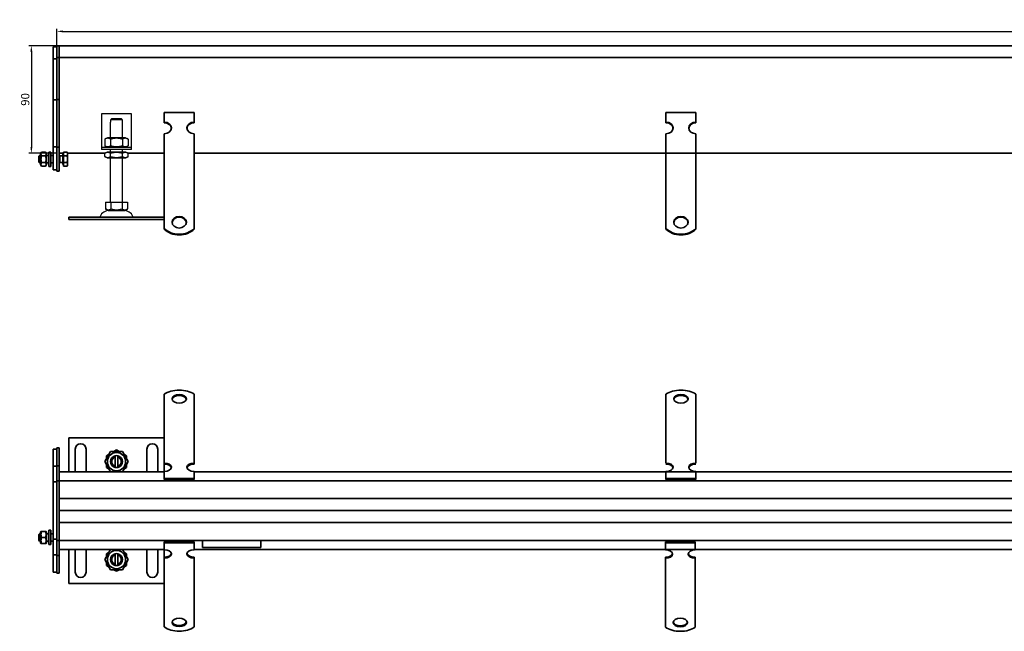
# Model space of a CAD drawing. Units: millimetres. Extents: x -931 to 2368, y 284 to 796.
# Drawn here: x -931 to -106, y 284 to 796 of the extents above; entities that cross this region are included whole.
import ezdxf

# ---------------------------------------------------------------- set-up
doc = ezdxf.new("R2010")
doc.units = ezdxf.units.MM
doc.header["$LTSCALE"] = 2
doc.layers.add('5', color=3, linetype='Continuous')
doc.layers.add('Viditelná (ISO)', color=7, linetype='Continuous', lineweight=35)
doc.styles.add('Text poznámky (ISO)', font='TAHOMA.TTF')
doc.dimstyles.new('Výchozí (ISO)', dxfattribs={"dimscale": 2, "dimtxt": 3.5, "dimasz": 2.5, "dimexe": 1, "dimexo": 0, "dimgap": 0.762, "dimtad": 1, "dimrnd": 1e-08, "dimtxsty": 'Text poznámky (ISO)', "dimcen": 0.09, "dimdle": 10, "dimclrd": 256, "dimclre": 256, "dimclrt": 256, "dimazin": 2, "dimtfac": 1.001486, "dimtmove": 0, "dimatfit": 3, "dimfxl": 1, "dimtolj": 1, "dimlwd": -1, "dimlwe": -1, "dimarcsym": 0})

# ---------------------------------------------------------------- blocks, each defined once
blk = doc.blocks.new('*D74')
at = {"layer": '5'}
for p, q in [((-899.58, 774.03), (-899.58, 788.03)), ((-894.58, 786.03), (2095.42, 786.03)), ((2100.42, 774.03), (2100.42, 788.03))]:
    blk.add_line(p, q, dxfattribs=at)
for points in [[(-894.58, 786.87), (-894.58, 785.2), (-899.58, 786.03)], [(2095.42, 786.87), (2095.42, 785.2), (2100.42, 786.03)]]:
    blk.add_solid(points, dxfattribs=at)
at = {"layer": 'Defpoints', "color": 0}
for p in [(2100.42, 786.03), (-899.58, 774.03), (2100.42, 774.03)]:
    blk.add_point(p, dxfattribs=at)
at = {"layer": '5', "insert": (600.42, 791.2), "char_height": 7, "attachment_point": 5, "style": 'Text poznámky (ISO)'}
blk.add_mtext('\\A1;3000', dxfattribs=at)
blk = doc.blocks.new('*D75')
at = {"layer": '5'}
for p, q in [((-899.58, 774.03), (-922.89, 774.03)), ((-920.89, 769.03), (-920.89, 689.03)), ((-899.58, 684.03), (-922.89, 684.03))]:
    blk.add_line(p, q, dxfattribs=at)
for points in [[(-921.73, 769.03), (-920.06, 769.03), (-920.89, 774.03)], [(-921.73, 689.03), (-920.06, 689.03), (-920.89, 684.03)]]:
    blk.add_solid(points, dxfattribs=at)
at = {"layer": 'Defpoints', "color": 0}
for p in [(-899.58, 774.03), (-920.89, 684.03), (-899.58, 684.03)]:
    blk.add_point(p, dxfattribs=at)
at = {"layer": '5', "insert": (-926.06, 729.03), "char_height": 7, "attachment_point": 5, "rotation": 90, "style": 'Text poznámky (ISO)'}
blk.add_mtext('\\A1;90', dxfattribs=at)

msp = doc.modelspace()

# ---------------------------------------------------------------- linework, layer by layer
for p, q in [((-862.075, 717.034), (-862.075, 691.034)), ((-837.075, 717.034), (-862.075, 717.034)), ((-854.575, 710.034), (-854.474, 710.034)), ((-854.575, 697.034), (-854.575, 710.034)), ((-854.474, 712.034), (-854.474, 710.034)), ((-844.676, 712.034), (-854.474, 712.034)), ((-853.448, 713.034), (-845.702, 713.034)), ((-844.676, 710.034), (-844.676, 712.034)), ((-844.676, 710.034), (-844.575, 710.034)), ((-844.575, 697.034), (-844.575, 710.034)), ((-837.075, 691.034), (-837.075, 717.034)), ((-857.225, 697.034), (-859.39, 695.784)), ((-859.39, 695.784), (-859.39, 690.284)), ((-841.925, 697.034), (-857.225, 697.034)), ((-854.483, 695.784), (-854.483, 690.284)), ((-844.668, 695.784), (-844.668, 690.284)), ((-841.925, 697.034), (-839.76, 695.784)), ((-839.76, 695.784), (-839.76, 690.284)), ((-862.075, 691.034), (-862.075, 689.034)), ((-862.075, 689.034), (-837.075, 689.034)), ((-862.075, 689.034), (-862.075, 687.034)), ((-837.075, 687.034), (-862.075, 687.034)), ((-857.225, 689.034), (-859.39, 690.284)), ((-857.375, 685.034), (-859.39, 683.871)), ((-841.775, 685.034), (-857.375, 685.034)), ((-854.575, 685.034), (-854.575, 687.034)), ((-844.575, 685.034), (-844.575, 687.034)), ((-841.925, 689.034), (-839.76, 690.284)), ((-841.775, 685.034), (-839.76, 683.871)), ((-837.075, 689.034), (-837.075, 691.034)), ((-837.075, 687.034), (-837.075, 689.034)), ((-859.39, 681.197), (-859.39, 683.871)), ((-857.375, 680.034), (-859.39, 681.197)), ((-857.375, 680.034), (-841.775, 680.034)), ((-854.575, 643.034), (-854.575, 680.034)), ((-854.483, 681.197), (-854.483, 683.871)), ((-844.668, 681.197), (-844.668, 683.871)), ((-844.575, 643.034), (-844.575, 680.034)), ((-841.775, 680.034), (-839.76, 681.197)), ((-839.76, 681.197), (-839.76, 683.871)), ((-858.825, 643.034), (-854.2, 643.034)), ((-858.825, 643.034), (-858.825, 637.369)), ((-856.513, 636.034), (-858.825, 637.369)), ((-856.513, 636.034), (-842.638, 636.034)), ((-854.2, 643.034), (-844.95, 643.034)), ((-854.2, 643.034), (-854.2, 637.369)), ((-844.95, 643.034), (-844.95, 637.369)), ((-844.95, 643.034), (-840.325, 643.034)), ((-842.638, 636.034), (-840.325, 637.369)), ((-840.325, 643.034), (-840.325, 637.369)), ((-889.575, 630.534), (-809.575, 630.534)), ((-889.575, 630.534), (-889.575, 628.534)), ((-889.575, 628.534), (-809.575, 628.534)), ((-809.575, 630.534), (-809.575, 628.534))]:
    msp.add_line(p, q)
for centre, radius, start, end in [((-855.622, 627.534), 8.5, 90, 155.098938), ((-843.528, 627.534), 8.5, 24.901062, 90), ((-864.239, 631.534), 1, 270, 335.098938), ((-834.911, 631.534), 1, 204.901062, 270)]:
    msp.add_arc(centre, radius, start, end)
for points, weights in [([(-853.448, 713.034), (-853.904, 712.593), (-854.474, 712.034)], [1, 1.01641431551, 1.01967201941]), ([(-844.676, 712.034), (-845.246, 712.593), (-845.702, 713.034)], [1.01967201941, 1.01641431551, 1]), ([(-854.483, 695.784), (-856.936, 697.201), (-859.39, 695.784)], [1, 1.15470053838, 1]), ([(-844.668, 695.784), (-849.575, 697.201), (-854.483, 695.784)], [1, 1.15470053838, 1]), ([(-839.76, 695.784), (-842.214, 697.201), (-844.668, 695.784)], [1, 1.15470053838, 1]), ([(-859.39, 690.284), (-856.936, 688.867), (-854.483, 690.284)], [1, 1.15470053838, 1]), ([(-854.483, 683.871), (-856.936, 685.287), (-859.39, 683.871)], [1, 1.15470053838, 1]), ([(-854.483, 690.284), (-849.575, 688.867), (-844.668, 690.284)], [1, 1.15470053838, 1]), ([(-844.668, 683.871), (-849.575, 685.287), (-854.483, 683.871)], [1, 1.15470053838, 1]), ([(-844.668, 690.284), (-842.214, 688.867), (-839.76, 690.284)], [1, 1.15470053838, 1]), ([(-839.76, 683.871), (-842.214, 685.287), (-844.668, 683.871)], [1, 1.15470053838, 1]), ([(-859.39, 681.197), (-856.936, 679.781), (-854.483, 681.197)], [1, 1.15470053838, 1]), ([(-854.483, 681.197), (-849.575, 679.781), (-844.668, 681.197)], [1, 1.15470053838, 1]), ([(-844.668, 681.197), (-842.214, 679.781), (-839.76, 681.197)], [1, 1.15470053838, 1]), ([(-858.825, 637.369), (-856.513, 636.034), (-854.2, 637.369)], [1.16127596677, 1.34092598403, 1.16127596677]), ([(-854.2, 637.369), (-849.575, 636.034), (-844.95, 637.369)], [1.16127596677, 1.34092598403, 1.16127596677]), ([(-844.95, 637.369), (-842.638, 636.034), (-840.325, 637.369)], [1.16127596677, 1.34092598403, 1.16127596677])]:
    msp.add_rational_spline(points, weights, degree=2)
at = {"layer": 'Viditelná (ISO)'}
for p, q in [((-899.575, 773.034), (-902.575, 773.034)), ((-902.575, 771.034), (-902.575, 773.034)), ((-902.575, 771.034), (-902.575, 763.034)), ((-897.575, 774.034), (-899.575, 774.034)), ((-899.575, 771.034), (-899.575, 774.034)), ((-899.575, 771.034), (-899.575, 764.034)), ((-897.575, 774.034), (2098.425, 774.034)), ((-897.575, 774.034), (-897.575, 771.034)), ((-897.575, 771.034), (-897.575, 774.034)), ((-897.575, 771.034), (-897.575, 764.034)), ((-897.575, 771.034), (-897.575, 764.034)), ((-899.575, 763.034), (-902.575, 763.034)), ((-902.575, 763.034), (-902.575, 728.634)), ((-897.575, 764.034), (-899.575, 764.034)), ((-899.575, 764.034), (-899.575, 729.034)), ((2098.425, 764.034), (-897.575, 764.034)), ((-897.575, 764.034), (-897.575, 729.034)), ((-899.575, 728.634), (-902.575, 728.634)), ((-902.575, 728.634), (-902.575, 689.434)), ((-897.575, 729.034), (-899.575, 729.034)), ((-899.575, 729.034), (-899.575, 689.034)), ((-897.575, 729.034), (-897.575, 689.034)), ((-809.575, 718.084), (-784.575, 718.084)), ((-809.575, 709.994), (-809.575, 718.084)), ((-784.575, 709.994), (-784.575, 718.084)), ((-389.371, 718.084), (-364.371, 718.084)), ((-389.371, 709.994), (-389.371, 718.084)), ((-364.371, 709.994), (-364.371, 718.084)), ((-809.575, 709.406), (-809.575, 709.994)), ((-784.575, 709.994), (-784.575, 709.406)), ((-389.371, 709.406), (-389.371, 709.994)), ((-364.371, 709.994), (-364.371, 709.406)), ((-809.575, 684.12), (-809.575, 700.286)), ((-784.575, 684.12), (-784.575, 700.286)), ((-389.371, 684.12), (-389.371, 700.286)), ((-364.371, 684.12), (-364.371, 700.286)), ((-913.175, 683.434), (-912.382, 684.808)), ((-912.382, 684.808), (-908.968, 684.808)), ((-908.175, 683.434), (-908.968, 684.808)), ((-906.175, 685.034), (-906.175, 673.034)), ((-906.175, 685.034), (-904.575, 685.034)), ((-904.575, 685.034), (-904.575, 673.034)), ((-902.575, 689.434), (-902.575, 670.034)), ((-899.575, 689.434), (-902.575, 689.434)), ((-899.575, 689.034), (-899.575, 669.034)), ((-897.575, 689.034), (-899.575, 689.034)), ((-897.575, 689.034), (-897.575, 669.034)), ((-894.075, 684.808), (-891.022, 684.808)), ((-894.075, 681.921), (-894.075, 684.808)), ((-890.575, 684.034), (-891.022, 684.808)), ((-914.575, 681.421), (-913.962, 682.034)), ((-914.575, 676.648), (-914.575, 681.421)), ((-914.575, 676.648), (-913.962, 676.034)), ((-913.962, 682.034), (-913.962, 676.034)), ((-913.175, 682.034), (-913.962, 682.034)), ((-913.175, 683.434), (-913.175, 674.634)), ((-912.382, 681.921), (-908.968, 681.921)), ((-908.175, 674.634), (-908.175, 683.434)), ((-906.175, 682.034), (-908.175, 682.034)), ((-902.575, 682.034), (-904.575, 682.034)), ((-897.575, 684.034), (-894.075, 684.034)), ((-896.962, 681.763), (-897.575, 682.034)), ((-896.962, 676.305), (-897.575, 676.034)), ((-896.962, 681.763), (-896.962, 676.305)), ((-894.575, 681.763), (-896.962, 681.763)), ((-894.575, 676.305), (-896.962, 676.305)), ((-894.575, 683.384), (-894.575, 674.684)), ((-894.075, 683.384), (-894.575, 683.384)), ((-894.075, 681.921), (-891.022, 681.921)), ((-894.075, 676.147), (-894.075, 681.921)), ((-890.575, 684.034), (-859.107, 684.034)), ((-890.575, 683.364), (-890.575, 684.034)), ((-890.575, 679.034), (-890.575, 683.364)), ((-890.575, 674.704), (-890.575, 679.034)), ((-840.057, 684.034), (-809.575, 684.034)), ((-809.575, 682.121), (-809.575, 684.12)), ((-809.575, 681.573), (-809.575, 682.121)), ((-809.575, 681.573), (-809.575, 674.708)), ((-784.575, 682.121), (-784.575, 684.12)), ((-784.575, 684.034), (1990.425, 684.034)), ((-784.575, 681.573), (-784.575, 682.121)), ((-784.575, 681.573), (-784.575, 674.708)), ((-389.371, 684.034), (-389.371, 674.708)), ((-364.371, 682.121), (-364.371, 684.12)), ((-364.371, 681.573), (-364.371, 682.121)), ((-364.371, 681.573), (-364.371, 674.708)), ((-913.175, 676.034), (-913.962, 676.034)), ((-913.175, 674.634), (-912.382, 673.261)), ((-912.382, 676.147), (-908.968, 676.147)), ((-912.382, 673.261), (-908.968, 673.261)), ((-908.175, 674.634), (-908.968, 673.261)), ((-906.175, 676.034), (-908.175, 676.034)), ((-906.175, 673.034), (-904.575, 673.034)), ((-902.575, 676.034), (-904.575, 676.034)), ((-899.575, 670.034), (-902.575, 670.034)), ((-897.575, 669.034), (-899.575, 669.034)), ((-894.075, 674.684), (-894.575, 674.684)), ((-894.075, 676.147), (-891.022, 676.147)), ((-894.075, 673.261), (-894.075, 676.147)), ((-894.075, 673.261), (-891.022, 673.261)), ((-890.575, 674.034), (-891.022, 673.261)), ((-890.575, 674.034), (-890.575, 674.704)), ((-809.575, 671.251), (-809.575, 674.708)), ((-809.575, 665.531), (-809.575, 671.251)), ((-784.575, 671.251), (-784.575, 674.708)), ((-784.575, 665.531), (-784.575, 671.251)), ((-389.371, 671.251), (-389.371, 674.708)), ((-389.371, 665.531), (-389.371, 671.251)), ((-364.371, 671.251), (-364.371, 674.708)), ((-364.371, 665.531), (-364.371, 671.251)), ((-809.575, 664.983), (-809.575, 665.531)), ((-809.575, 664.983), (-809.575, 658.119)), ((-784.575, 664.983), (-784.575, 665.531)), ((-784.575, 664.983), (-784.575, 658.119)), ((-389.371, 664.983), (-389.371, 665.531)), ((-389.371, 664.983), (-389.371, 658.119)), ((-364.371, 664.983), (-364.371, 665.531)), ((-364.371, 664.983), (-364.371, 658.119)), ((-809.575, 654.662), (-809.575, 658.119)), ((-809.575, 648.941), (-809.575, 654.662)), ((-784.575, 654.662), (-784.575, 658.119)), ((-784.575, 648.941), (-784.575, 654.662)), ((-389.371, 654.662), (-389.371, 658.119)), ((-389.371, 648.941), (-389.371, 654.662)), ((-364.371, 654.662), (-364.371, 658.119)), ((-364.371, 648.941), (-364.371, 654.662)), ((-809.575, 648.394), (-809.575, 648.941)), ((-809.575, 648.394), (-809.575, 641.529)), ((-784.575, 648.394), (-784.575, 648.941)), ((-784.575, 648.394), (-784.575, 641.529)), ((-389.371, 648.394), (-389.371, 648.941)), ((-389.371, 648.394), (-389.371, 641.529)), ((-364.371, 648.394), (-364.371, 648.941)), ((-364.371, 648.394), (-364.371, 641.529)), ((-809.575, 638.072), (-809.575, 641.529)), ((-809.575, 634.351), (-809.575, 638.072)), ((-784.575, 638.072), (-784.575, 641.529)), ((-784.575, 634.351), (-784.575, 638.072)), ((-389.371, 638.072), (-389.371, 641.529)), ((-389.371, 634.351), (-389.371, 638.072)), ((-364.371, 638.072), (-364.371, 641.529)), ((-364.371, 634.351), (-364.371, 638.072)), ((-889.575, 630.534), (-809.575, 630.534)), ((-889.575, 630.534), (-889.575, 628.534)), ((-889.575, 628.534), (-809.575, 628.534)), ((-809.575, 621.012), (-809.575, 634.351)), ((-784.575, 621.012), (-784.575, 634.351)), ((-389.371, 621.012), (-389.371, 634.351)), ((-364.371, 621.012), (-364.371, 634.351)), ((-809.575, 620.424), (-809.575, 621.012)), ((-784.575, 621.012), (-784.575, 620.424)), ((-389.371, 620.424), (-389.371, 621.012)), ((-364.371, 621.012), (-364.371, 620.424)), ((-809.575, 472.511), (-809.575, 482.202)), ((-784.575, 472.511), (-784.575, 482.202)), ((-389.371, 472.511), (-389.371, 482.202)), ((-364.371, 472.511), (-364.371, 482.202)), ((-809.575, 472.511), (-809.575, 468.595)), ((-784.575, 472.511), (-784.575, 468.595)), ((-389.371, 472.511), (-389.371, 468.595)), ((-364.371, 472.511), (-364.371, 468.595)), ((-809.575, 465.138), (-809.575, 468.595)), ((-809.575, 461.603), (-809.575, 465.138)), ((-784.575, 465.138), (-784.575, 468.595)), ((-784.575, 461.603), (-784.575, 465.138)), ((-389.371, 465.138), (-389.371, 468.595)), ((-389.371, 461.603), (-389.371, 465.138)), ((-364.371, 465.138), (-364.371, 468.595)), ((-364.371, 461.603), (-364.371, 465.138)), ((-809.575, 461.603), (-809.575, 456.542)), ((-809.575, 453.085), (-809.575, 456.542)), ((-784.575, 461.603), (-784.575, 456.542)), ((-784.575, 453.085), (-784.575, 456.542)), ((-389.371, 461.603), (-389.371, 456.542)), ((-389.371, 453.085), (-389.371, 456.542)), ((-364.371, 461.603), (-364.371, 456.542)), ((-364.371, 453.085), (-364.371, 456.542)), ((-809.575, 445.817), (-889.575, 445.817)), ((-889.575, 445.817), (-889.575, 417.317)), ((-809.575, 449.55), (-809.575, 453.085)), ((-809.575, 449.55), (-809.575, 444.489)), ((-784.575, 449.55), (-784.575, 453.085)), ((-784.575, 449.55), (-784.575, 444.489)), ((-389.371, 449.55), (-389.371, 453.085)), ((-389.371, 449.55), (-389.371, 444.489)), ((-364.371, 449.55), (-364.371, 453.085)), ((-364.371, 449.55), (-364.371, 444.489)), ((-897.575, 437.317), (-899.575, 437.317)), ((-899.575, 437.317), (-899.575, 422.317)), ((-897.575, 437.317), (-897.575, 422.317)), ((-809.575, 441.032), (-809.575, 444.489)), ((-809.575, 437.497), (-809.575, 441.032)), ((-809.575, 437.497), (-809.575, 436.351)), ((-784.575, 441.032), (-784.575, 444.489)), ((-784.575, 437.497), (-784.575, 441.032)), ((-784.575, 437.497), (-784.575, 436.351)), ((-389.371, 441.032), (-389.371, 444.489)), ((-389.371, 437.497), (-389.371, 441.032)), ((-389.371, 437.497), (-389.371, 436.351)), ((-364.371, 441.032), (-364.371, 444.489)), ((-364.371, 437.497), (-364.371, 441.032)), ((-364.371, 437.497), (-364.371, 436.351)), ((-899.575, 436.317), (-902.575, 436.317)), ((-902.575, 436.317), (-902.575, 421.917)), ((-884.075, 417.317), (-884.075, 436.317)), ((-875.075, 436.317), (-875.075, 417.317)), ((-859.39, 425.817), (-854.483, 434.317)), ((-858.075, 430.724), (-855.798, 432.039)), ((-858.075, 428.094), (-858.075, 430.724)), ((-854.483, 434.317), (-844.668, 434.317)), ((-851.853, 434.317), (-849.575, 435.632)), ((-850.575, 429.69), (-850.575, 430.716)), ((-850.575, 421.944), (-850.575, 429.69)), ((-849.575, 435.632), (-847.298, 434.317)), ((-848.575, 430.716), (-848.575, 429.69)), ((-848.575, 429.69), (-848.575, 421.944)), ((-844.668, 434.317), (-839.76, 425.817)), ((-843.353, 432.039), (-841.075, 430.724)), ((-841.075, 430.724), (-841.075, 428.094)), ((-824.075, 417.317), (-824.075, 436.317)), ((-815.075, 436.317), (-815.075, 417.317)), ((-809.575, 424.606), (-809.575, 436.351)), ((-784.575, 424.606), (-784.575, 436.351)), ((-389.371, 424.606), (-389.371, 436.351)), ((-364.371, 424.606), (-364.371, 436.351)), ((-899.575, 421.917), (-902.575, 421.917)), ((-902.575, 421.917), (-902.575, 408.817)), ((-897.575, 422.317), (-899.575, 422.317)), ((-899.575, 422.317), (-899.575, 409.817)), ((-897.575, 422.317), (-897.575, 409.817)), ((-854.483, 417.317), (-859.39, 425.817)), ((-858.075, 420.909), (-858.075, 423.539)), ((-855.798, 419.594), (-858.075, 420.909)), ((-850.575, 420.918), (-850.575, 421.944)), ((-848.575, 421.944), (-848.575, 420.918)), ((-839.76, 425.817), (-844.668, 417.317)), ((-841.075, 420.909), (-843.353, 419.594)), ((-841.075, 423.539), (-841.075, 420.909)), ((-809.575, 423.797), (-809.575, 424.606)), ((-809.575, 417.553), (-809.575, 423.797)), ((-784.575, 424.606), (-784.575, 423.797)), ((-809.575, 417.317), (-897.575, 417.317)), ((-809.575, 411.675), (-809.575, 417.553)), ((-784.575, 411.675), (-784.575, 417.553)), ((1990.425, 417.317), (-784.575, 417.317)), ((-389.371, 411.675), (-389.371, 417.553)), ((-364.371, 411.675), (-364.371, 417.553)), ((-899.575, 408.817), (-902.575, 408.817)), ((-902.575, 406.817), (-902.575, 408.817)), ((-902.575, 406.817), (-902.575, 362.817)), ((-897.575, 409.817), (-899.575, 409.817)), ((-899.575, 406.817), (-899.575, 409.817)), ((-899.575, 406.817), (-899.575, 362.817)), ((-897.575, 409.817), (2098.425, 409.817)), ((-897.575, 406.817), (-897.575, 409.817)), ((-897.575, 406.817), (-897.575, 409.817)), ((-897.575, 406.817), (-897.575, 397.817)), ((-897.575, 406.817), (-897.575, 362.817)), ((-809.575, 411.675), (-784.575, 411.675)), ((-809.575, 410.866), (-809.575, 411.675)), ((-809.575, 410.866), (-784.575, 410.866)), ((-784.575, 410.866), (-784.575, 411.675)), ((-389.371, 411.675), (-364.371, 411.675)), ((-389.371, 410.866), (-389.371, 411.675)), ((-389.371, 410.866), (-364.371, 410.866)), ((-364.371, 410.866), (-364.371, 411.675)), ((2098.425, 394.817), (-897.575, 394.817)), ((-897.575, 384.817), (-777.075, 384.817)), ((-777.075, 384.817), (1972.925, 384.817)), ((-897.575, 374.817), (2098.425, 374.817)), ((-897.575, 371.817), (-897.575, 362.817)), ((-914.575, 364.703), (-913.962, 365.317)), ((-914.575, 359.93), (-914.575, 364.703)), ((-913.962, 365.317), (-913.962, 359.317)), ((-913.175, 365.317), (-913.962, 365.317)), ((-913.175, 366.717), (-912.829, 367.317)), ((-913.175, 366.717), (-913.175, 357.917)), ((-912.829, 367.317), (-912.382, 367.317)), ((-912.382, 367.317), (-908.968, 367.317)), ((-908.968, 367.317), (-908.522, 367.317)), ((-908.175, 366.717), (-908.522, 367.317)), ((-908.175, 357.917), (-908.175, 366.717)), ((-906.175, 365.317), (-908.175, 365.317)), ((-906.175, 368.317), (-906.175, 356.317)), ((-906.175, 368.317), (-904.575, 368.317)), ((-904.575, 368.317), (-904.575, 356.317)), ((-902.575, 365.317), (-904.575, 365.317)), ((-914.575, 359.93), (-913.962, 359.317)), ((-913.175, 359.317), (-913.962, 359.317)), ((-913.175, 357.917), (-912.829, 357.317)), ((-912.382, 357.317), (-912.829, 357.317)), ((-912.382, 362.317), (-908.968, 362.317)), ((-912.382, 357.317), (-908.968, 357.317)), ((-908.522, 357.317), (-908.968, 357.317)), ((-908.175, 357.917), (-908.522, 357.317)), ((-906.175, 359.317), (-908.175, 359.317)), ((-906.175, 356.317), (-904.575, 356.317)), ((-902.575, 359.317), (-904.575, 359.317)), ((-902.575, 360.817), (-902.575, 362.817)), ((-899.575, 360.817), (-902.575, 360.817)), ((-902.575, 360.817), (-902.575, 347.717)), ((-899.575, 359.817), (-899.575, 362.817)), ((-897.575, 359.817), (-899.575, 359.817)), ((-899.575, 359.817), (-899.575, 347.317)), ((-897.575, 362.817), (-897.575, 359.817)), ((-897.575, 359.817), (-897.575, 362.817)), ((2098.425, 359.817), (-897.575, 359.817)), ((-897.575, 359.817), (-897.575, 347.317)), ((-809.575, 358.767), (-784.575, 358.767)), ((-809.575, 357.958), (-809.575, 358.767)), ((-809.575, 357.958), (-784.575, 357.958)), ((-809.575, 352.081), (-809.575, 357.958)), ((-784.575, 357.958), (-784.575, 358.767)), ((-784.575, 352.081), (-784.575, 357.958)), ((-777.575, 354.025), (-777.575, 359.817)), ((-728.575, 359.817), (-728.575, 354.025)), ((-389.822, 358.637), (-364.822, 358.637)), ((-389.822, 357.828), (-389.822, 358.637)), ((-389.822, 357.828), (-364.822, 357.828)), ((-389.822, 351.95), (-389.822, 357.828)), ((-364.822, 357.828), (-364.822, 358.637)), ((-364.822, 351.95), (-364.822, 357.828)), ((-899.575, 347.717), (-902.575, 347.717)), ((-902.575, 347.717), (-902.575, 333.317)), ((-897.575, 347.317), (-899.575, 347.317)), ((-899.575, 347.317), (-899.575, 332.317)), ((-897.575, 352.317), (-809.575, 352.317)), ((-897.575, 347.317), (-897.575, 332.317)), ((-889.575, 352.317), (-889.575, 323.817)), ((-884.075, 333.317), (-884.075, 352.317)), ((-875.075, 352.317), (-875.075, 333.317)), ((-859.39, 343.817), (-854.483, 352.317)), ((-858.075, 348.724), (-855.798, 350.039)), ((-858.075, 346.094), (-858.075, 348.724)), ((-850.575, 347.69), (-850.575, 348.716)), ((-850.575, 339.944), (-850.575, 347.69)), ((-848.575, 348.716), (-848.575, 347.69)), ((-848.575, 347.69), (-848.575, 339.944)), ((-844.668, 352.317), (-839.76, 343.817)), ((-843.353, 350.039), (-841.075, 348.724)), ((-841.075, 348.724), (-841.075, 346.094)), ((-824.075, 333.317), (-824.075, 352.317)), ((-815.075, 352.317), (-815.075, 333.317)), ((-809.575, 345.836), (-809.575, 352.081)), ((-784.575, 352.317), (1990.425, 352.317)), ((-728.575, 354.025), (-777.575, 354.025)), ((-854.483, 335.317), (-859.39, 343.817)), ((-858.075, 338.909), (-858.075, 341.539)), ((-855.798, 337.594), (-858.075, 338.909)), ((-850.575, 338.918), (-850.575, 339.944)), ((-848.575, 339.944), (-848.575, 338.918)), ((-839.76, 343.817), (-844.668, 335.317)), ((-841.075, 338.909), (-843.353, 337.594)), ((-841.075, 341.539), (-841.075, 338.909)), ((-809.575, 345.027), (-809.575, 345.836)), ((-809.575, 333.282), (-809.575, 345.027)), ((-784.575, 345.836), (-784.575, 345.027)), ((-784.575, 333.282), (-784.575, 345.027)), ((-389.822, 344.896), (-389.822, 345.705)), ((-389.822, 333.151), (-389.822, 344.896)), ((-364.822, 345.705), (-364.822, 344.896)), ((-364.822, 333.151), (-364.822, 344.896)), ((-899.575, 333.317), (-902.575, 333.317)), ((-897.575, 332.317), (-899.575, 332.317)), ((-844.668, 335.317), (-854.483, 335.317)), ((-849.575, 334.002), (-851.853, 335.317)), ((-847.298, 335.317), (-849.575, 334.002)), ((-809.575, 330.019), (-809.575, 333.282)), ((-809.575, 326.562), (-809.575, 330.019)), ((-784.575, 330.019), (-784.575, 333.282)), ((-784.575, 326.562), (-784.575, 330.019)), ((-389.822, 329.889), (-389.822, 333.151)), ((-389.822, 326.432), (-389.822, 329.889)), ((-364.822, 329.889), (-364.822, 333.151)), ((-364.822, 326.432), (-364.822, 329.889)), ((-889.575, 323.817), (-809.575, 323.817)), ((-809.575, 326.562), (-809.575, 321.501)), ((-784.575, 326.562), (-784.575, 321.501)), ((-389.822, 326.432), (-389.822, 321.37)), ((-364.822, 326.432), (-364.822, 321.37)), ((-809.575, 317.966), (-809.575, 321.501)), ((-809.575, 314.509), (-809.575, 317.966)), ((-809.575, 314.509), (-809.575, 309.448)), ((-784.575, 317.966), (-784.575, 321.501)), ((-784.575, 314.509), (-784.575, 317.966)), ((-784.575, 314.509), (-784.575, 309.448)), ((-389.822, 317.835), (-389.822, 321.37)), ((-389.822, 314.378), (-389.822, 317.835)), ((-389.822, 314.378), (-389.822, 309.317)), ((-364.822, 317.835), (-364.822, 321.37)), ((-364.822, 314.378), (-364.822, 317.835)), ((-364.822, 314.378), (-364.822, 309.317)), ((-809.575, 305.913), (-809.575, 309.448)), ((-809.575, 302.456), (-809.575, 305.913)), ((-784.575, 305.913), (-784.575, 309.448)), ((-784.575, 302.456), (-784.575, 305.913)), ((-389.822, 305.782), (-389.822, 309.317)), ((-389.822, 302.325), (-389.822, 305.782)), ((-364.822, 305.782), (-364.822, 309.317)), ((-364.822, 302.325), (-364.822, 305.782)), ((-809.575, 302.456), (-809.575, 297.395)), ((-809.575, 297.123), (-809.575, 297.395)), ((-809.575, 287.431), (-809.575, 297.123)), ((-784.575, 302.456), (-784.575, 297.395)), ((-784.575, 297.123), (-784.575, 297.395)), ((-784.575, 287.431), (-784.575, 297.123)), ((-389.822, 302.325), (-389.822, 297.264)), ((-389.822, 296.992), (-389.822, 297.264)), ((-389.822, 287.301), (-389.822, 296.992)), ((-364.822, 302.325), (-364.822, 297.264)), ((-364.822, 296.992), (-364.822, 297.264)), ((-364.822, 287.301), (-364.822, 296.992))]:
    msp.add_line(p, q, dxfattribs=at)
at = {"layer": 'Viditelná (ISO)', "flags": 128}
for points in [[(-912.382, 684.808), (-912.458, 684.671), (-912.526, 684.539), (-912.586, 684.411), (-912.639, 684.287), (-912.684, 684.165), (-912.723, 684.046), (-912.756, 683.93), (-912.782, 683.814), (-912.803, 683.701), (-912.817, 683.588), (-912.826, 683.476), (-912.829, 683.364), (-912.826, 683.253), (-912.817, 683.14), (-912.803, 683.028), (-912.782, 682.914), (-912.756, 682.799), (-912.723, 682.682), (-912.684, 682.563), (-912.639, 682.442), (-912.586, 682.317), (-912.526, 682.189), (-912.458, 682.057), (-912.382, 681.921)], [(-908.968, 681.921), (-908.892, 682.057), (-908.825, 682.189), (-908.765, 682.317), (-908.712, 682.442), (-908.666, 682.563), (-908.627, 682.682), (-908.595, 682.799), (-908.568, 682.914), (-908.548, 683.028), (-908.533, 683.14), (-908.525, 683.253), (-908.522, 683.364), (-908.525, 683.476), (-908.533, 683.588), (-908.548, 683.701), (-908.568, 683.814), (-908.595, 683.93), (-908.627, 684.046), (-908.666, 684.165), (-908.712, 684.287), (-908.765, 684.411), (-908.825, 684.539), (-908.892, 684.671), (-908.968, 684.808)], [(-890.575, 683.364), (-890.576, 683.422), (-890.578, 683.48), (-890.582, 683.537), (-890.587, 683.595), (-890.594, 683.653), (-890.603, 683.71), (-890.613, 683.768), (-890.624, 683.826), (-890.637, 683.884), (-890.651, 683.942), (-890.667, 684.001), (-890.685, 684.06), (-890.704, 684.119), (-890.724, 684.178), (-890.747, 684.238), (-890.77, 684.299), (-890.796, 684.36), (-890.823, 684.422), (-890.852, 684.484), (-890.882, 684.547), (-890.914, 684.611), (-890.948, 684.676), (-890.984, 684.741), (-891.022, 684.808)], [(-912.382, 681.921), (-912.458, 681.648), (-912.526, 681.384), (-912.586, 681.128), (-912.639, 680.879), (-912.684, 680.636), (-912.723, 680.398), (-912.756, 680.165), (-912.782, 679.934), (-912.803, 679.707), (-912.817, 679.482), (-912.826, 679.258), (-912.829, 679.034), (-912.826, 678.811), (-912.817, 678.587), (-912.803, 678.361), (-912.782, 678.134), (-912.756, 677.904), (-912.723, 677.67), (-912.684, 677.432), (-912.639, 677.189), (-912.586, 676.94), (-912.526, 676.684), (-912.458, 676.42), (-912.382, 676.147)], [(-908.968, 676.147), (-908.892, 676.42), (-908.825, 676.684), (-908.765, 676.94), (-908.712, 677.189), (-908.666, 677.432), (-908.627, 677.67), (-908.595, 677.904), (-908.568, 678.134), (-908.548, 678.361), (-908.533, 678.587), (-908.525, 678.811), (-908.522, 679.034), (-908.525, 679.258), (-908.533, 679.482), (-908.548, 679.707), (-908.568, 679.934), (-908.595, 680.165), (-908.627, 680.398), (-908.666, 680.636), (-908.712, 680.879), (-908.765, 681.128), (-908.825, 681.384), (-908.892, 681.648), (-908.968, 681.921)], [(-891.022, 681.921), (-890.984, 681.987), (-890.948, 682.053), (-890.914, 682.117), (-890.882, 682.181), (-890.852, 682.244), (-890.823, 682.307), (-890.796, 682.368), (-890.77, 682.429), (-890.747, 682.49), (-890.724, 682.55), (-890.704, 682.61), (-890.685, 682.669), (-890.667, 682.728), (-890.651, 682.786), (-890.637, 682.845), (-890.624, 682.903), (-890.613, 682.96), (-890.603, 683.018), (-890.594, 683.076), (-890.587, 683.133), (-890.582, 683.191), (-890.578, 683.249), (-890.576, 683.306), (-890.575, 683.364)], [(-890.575, 679.034), (-890.576, 679.15), (-890.578, 679.265), (-890.582, 679.381), (-890.587, 679.496), (-890.594, 679.611), (-890.603, 679.726), (-890.613, 679.842), (-890.624, 679.957), (-890.637, 680.073), (-890.651, 680.19), (-890.667, 680.307), (-890.685, 680.425), (-890.704, 680.543), (-890.724, 680.662), (-890.747, 680.782), (-890.77, 680.904), (-890.796, 681.026), (-890.823, 681.149), (-890.852, 681.274), (-890.882, 681.4), (-890.914, 681.528), (-890.948, 681.657), (-890.984, 681.788), (-891.022, 681.921)], [(-891.022, 676.147), (-890.984, 676.28), (-890.948, 676.411), (-890.914, 676.54), (-890.882, 676.668), (-890.852, 676.794), (-890.823, 676.919), (-890.796, 677.042), (-890.77, 677.165), (-890.747, 677.286), (-890.724, 677.406), (-890.704, 677.525), (-890.685, 677.644), (-890.667, 677.761), (-890.651, 677.878), (-890.637, 677.995), (-890.624, 678.111), (-890.613, 678.227), (-890.603, 678.342), (-890.594, 678.457), (-890.587, 678.573), (-890.582, 678.688), (-890.578, 678.803), (-890.576, 678.918), (-890.575, 679.034)], [(-912.382, 676.147), (-912.458, 676.011), (-912.526, 675.879), (-912.586, 675.751), (-912.639, 675.627), (-912.684, 675.505), (-912.723, 675.386), (-912.756, 675.269), (-912.782, 675.154), (-912.803, 675.04), (-912.817, 674.928), (-912.826, 674.816), (-912.829, 674.704), (-912.826, 674.592), (-912.817, 674.48), (-912.803, 674.368), (-912.782, 674.254), (-912.756, 674.139), (-912.723, 674.022), (-912.684, 673.903), (-912.639, 673.781), (-912.586, 673.657), (-912.526, 673.529), (-912.458, 673.397), (-912.382, 673.261)], [(-908.968, 673.261), (-908.892, 673.397), (-908.825, 673.529), (-908.765, 673.657), (-908.712, 673.781), (-908.666, 673.903), (-908.627, 674.022), (-908.595, 674.139), (-908.568, 674.254), (-908.548, 674.368), (-908.533, 674.48), (-908.525, 674.592), (-908.522, 674.704), (-908.525, 674.816), (-908.533, 674.928), (-908.548, 675.04), (-908.568, 675.154), (-908.595, 675.269), (-908.627, 675.386), (-908.666, 675.505), (-908.712, 675.627), (-908.765, 675.751), (-908.825, 675.879), (-908.892, 676.011), (-908.968, 676.147)], [(-890.575, 674.704), (-890.576, 674.762), (-890.578, 674.82), (-890.582, 674.877), (-890.587, 674.935), (-890.594, 674.992), (-890.603, 675.05), (-890.613, 675.108), (-890.624, 675.166), (-890.637, 675.224), (-890.651, 675.282), (-890.667, 675.34), (-890.685, 675.399), (-890.704, 675.458), (-890.724, 675.518), (-890.747, 675.578), (-890.77, 675.639), (-890.796, 675.7), (-890.823, 675.762), (-890.852, 675.824), (-890.882, 675.887), (-890.914, 675.951), (-890.948, 676.015), (-890.984, 676.081), (-891.022, 676.147)], [(-891.022, 673.261), (-890.984, 673.327), (-890.948, 673.393), (-890.914, 673.457), (-890.882, 673.521), (-890.852, 673.584), (-890.823, 673.646), (-890.796, 673.708), (-890.77, 673.769), (-890.747, 673.83), (-890.724, 673.89), (-890.704, 673.949), (-890.685, 674.009), (-890.667, 674.068), (-890.651, 674.126), (-890.637, 674.184), (-890.624, 674.242), (-890.613, 674.3), (-890.603, 674.358), (-890.594, 674.416), (-890.587, 674.473), (-890.582, 674.531), (-890.578, 674.588), (-890.576, 674.646), (-890.575, 674.704)], [(-912.382, 367.317), (-912.458, 367.08), (-912.526, 366.852), (-912.586, 366.63), (-912.639, 366.415), (-912.684, 366.204), (-912.723, 365.998), (-912.756, 365.796), (-912.782, 365.596), (-912.803, 365.399), (-912.817, 365.204), (-912.826, 365.01), (-912.829, 364.817), (-912.826, 364.623), (-912.817, 364.429), (-912.803, 364.234), (-912.782, 364.037), (-912.756, 363.837), (-912.723, 363.635), (-912.684, 363.429), (-912.639, 363.219), (-912.586, 363.003), (-912.526, 362.781), (-912.458, 362.553), (-912.382, 362.317)], [(-908.968, 362.317), (-908.892, 362.553), (-908.825, 362.781), (-908.765, 363.003), (-908.712, 363.219), (-908.666, 363.429), (-908.627, 363.635), (-908.595, 363.837), (-908.568, 364.037), (-908.548, 364.234), (-908.533, 364.429), (-908.525, 364.623), (-908.522, 364.817), (-908.525, 365.01), (-908.533, 365.204), (-908.548, 365.399), (-908.568, 365.596), (-908.595, 365.796), (-908.627, 365.998), (-908.666, 366.204), (-908.712, 366.415), (-908.765, 366.63), (-908.825, 366.852), (-908.892, 367.08), (-908.968, 367.317)], [(-912.382, 362.317), (-912.458, 362.08), (-912.526, 361.852), (-912.586, 361.63), (-912.639, 361.415), (-912.684, 361.204), (-912.723, 360.998), (-912.756, 360.796), (-912.782, 360.596), (-912.803, 360.399), (-912.817, 360.204), (-912.826, 360.01), (-912.829, 359.817), (-912.826, 359.623), (-912.817, 359.429), (-912.803, 359.234), (-912.782, 359.037), (-912.756, 358.837), (-912.723, 358.635), (-912.684, 358.429), (-912.639, 358.219), (-912.586, 358.003), (-912.526, 357.781), (-912.458, 357.553), (-912.382, 357.317)], [(-908.968, 357.317), (-908.892, 357.553), (-908.825, 357.781), (-908.765, 358.003), (-908.712, 358.219), (-908.666, 358.429), (-908.627, 358.635), (-908.595, 358.837), (-908.568, 359.037), (-908.548, 359.234), (-908.533, 359.429), (-908.525, 359.623), (-908.522, 359.817), (-908.525, 360.01), (-908.533, 360.204), (-908.548, 360.399), (-908.568, 360.596), (-908.595, 360.796), (-908.627, 360.998), (-908.666, 361.204), (-908.712, 361.415), (-908.765, 361.63), (-908.825, 361.852), (-908.892, 362.08), (-908.968, 362.317)]]:
    msp.add_lwpolyline(points, dxfattribs=at)
at = {"layer": 'Viditelná (ISO)'}
for centre in [(-849.575, 425.817), (-849.575, 343.817)]:
    msp.add_circle(centre, 7.65, dxfattribs=at)
for centre, radius, start, end in [((-879.575, 436.317), 4.5, 0, 180), ((-819.575, 436.317), 4.5, 0, 180), ((-849.575, 425.817), 5, 101.536959, 258.463041), ((-849.575, 425.817), 4, 104.477512, 255.522488), ((-849.575, 425.817), 5, 78.463041, 101.536959), ((-849.575, 425.817), 5, 281.536959, 78.463041), ((-849.575, 425.817), 4, 284.477512, 75.522488), ((-849.575, 425.817), 5, 258.463041, 281.536959), ((-849.575, 343.817), 5, 101.536959, 258.463041), ((-849.575, 343.817), 4, 104.477512, 255.522488), ((-849.575, 343.817), 5, 78.463041, 101.536959), ((-849.575, 343.817), 5, 281.536959, 78.463041), ((-849.575, 343.817), 4, 284.477512, 75.522488), ((-849.575, 343.817), 5, 258.463041, 281.536959), ((-879.575, 333.317), 4.5, 180, 0), ((-819.575, 333.317), 4.5, 180, 0)]:
    msp.add_arc(centre, radius, start, end, dxfattribs=at)
for centre, major_axis, ratio, start_param, end_param in [((-809.575, 705.14), (6, 0), 0.809017, 4.712389, 7.8539816), ((-809.575, 704.552), (6, 0), 0.809017, 0.0605823, 1.5707963), ((-784.575, 705.14), (-6, 0), 0.809017, 4.712389, 7.8539816), ((-784.575, 704.552), (6, 0), 0.809017, 1.5707963, 3.0810104), ((-389.371, 705.14), (6, 0), 0.809017, 4.712389, 7.8539816), ((-389.371, 704.552), (-6, 0), 0.809017, 3.2021749, 4.712389), ((-364.371, 705.14), (-6, 0), 0.809017, 4.712389, 7.8539816), ((-364.371, 704.552), (6, 0), 0.809017, 1.5707963, 3.0810104), ((-797.075, 625.673), (6, 0), 0.809017, 0.0605823, 3.0810104), ((-376.871, 625.673), (6, 0), 0.809017, 0.0605823, 3.0810104), ((-797.075, 629.092), (16, 0), 0.809017, 3.8157232, 5.6090548), ((-797.075, 628.504), (-16, 0), 0.809017, 0.6741305, 2.4674621), ((-376.871, 629.092), (16, 0), 0.809017, 3.8157232, 5.6090548), ((-376.871, 628.504), (-16, 0), 0.809017, 0.6741305, 2.4674621), ((-797.075, 476.331), (16, 0), 0.5877853, 0.6741305, 2.4674621), ((-797.075, 477.579), (-6, 0), 0.5877853, 3.2565441, 6.1682338), ((-376.871, 476.331), (16, 0), 0.5877853, 0.6741305, 2.4674621), ((-376.871, 477.579), (-6, 0), 0.5877853, 3.2565441, 6.1682338), ((-809.575, 421.079), (6, 0), 0.5877853, 4.712389, 7.8539816), ((-809.575, 420.27), (-6, 0), 0.5877853, 3.2565441, 4.712389), ((-784.575, 421.079), (-6, 0), 0.5877853, 4.712389, 7.8539816), ((-784.575, 420.27), (-6, 0), 0.5877853, -1.5707963, -0.1149515), ((-389.371, 421.079), (6, 0), 0.5877853, 4.712389, 7.8539816), ((-389.371, 420.27), (-6, 0), 0.5877853, 3.2565441, 4.712389), ((-364.371, 421.079), (-6, 0), 0.5877853, 4.712389, 7.8539816), ((-364.371, 420.27), (6, 0), 0.5877853, 1.5707963, 3.0266412), ((-809.575, 348.554), (6, 0), 0.5877853, 4.712389, 7.8539816), ((-809.575, 349.363), (-6, 0), 0.5877853, 1.5707963, 3.0266412), ((-784.575, 348.554), (-6, 0), 0.5877853, 4.712389, 7.8539816), ((-784.575, 349.363), (6, 0), 0.5877853, 3.2565441, 4.712389), ((-389.822, 348.423), (6, 0), 0.5877853, 4.712389, 7.8539816), ((-389.822, 349.232), (-6, 0), 0.5877853, 1.5707963, 3.0266412), ((-364.822, 348.423), (-6, 0), 0.5877853, 4.712389, 7.8539816), ((-364.822, 349.232), (-6, 0), 0.5877853, 0.1149515, 1.5707963), ((-797.075, 292.054), (-6, 0), 0.5877853, 0.1149515, 3.0266412), ((-377.322, 291.923), (-6, 0), 0.5877853, 0.1149515, 3.0266412), ((-797.075, 293.302), (16, 0), 0.5877853, 3.8157232, 5.6090548), ((-377.322, 293.171), (16, 0), 0.5877853, 3.8157232, 5.6090548)]:
    msp.add_ellipse(centre, major_axis=major_axis, ratio=ratio, start_param=start_param, end_param=end_param, dxfattribs=at)
for centre, ratio in [((-797.075, 626.261), 0.809017), ((-376.871, 626.261), 0.809017), ((-797.075, 478.388), 0.5877853), ((-376.871, 478.388), 0.5877853), ((-797.075, 291.245), 0.5877853), ((-377.322, 291.114), 0.5877853)]:
    msp.add_ellipse(centre, major_axis=(6, 0), ratio=ratio, dxfattribs=at)

# ---------------------------------------------------------------- dimensions: what is measured, and where the dimension line sits
at = {"layer": '5'}
dim = msp.add_linear_dim(base=(2100.425, 786.034), p1=(-899.575, 774.034), p2=(2100.425, 774.034), dimstyle='Výchozí (ISO)', override={"dimtofl": 0, "dimatfit": 1}, dxfattribs=at)
dim.commit()
dim.dimension.update_dxf_attribs({"geometry": '*D74', "text_midpoint": (600.425, 791.204)})
dim = msp.add_linear_dim(base=(-920.895, 684.034), p1=(-899.575, 774.034), p2=(-899.575, 684.034), angle=90, dimstyle='Výchozí (ISO)', override={"dimtofl": 0, "dimatfit": 1}, dxfattribs=at)
dim.commit()
dim.dimension.update_dxf_attribs({"geometry": '*D75', "text_midpoint": (-926.062, 729.034)})

doc.saveas('drawing.dxf')
